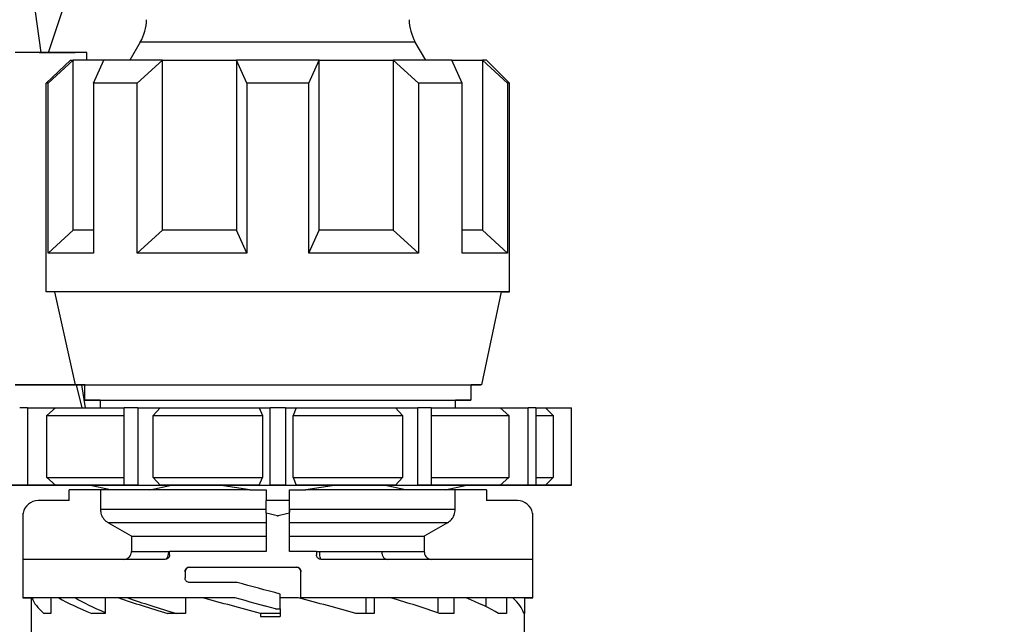
# Model space of a CAD drawing. Units: millimetres. Extents: x 10 to 416, y 10 to 287.
# Drawn here: x 224 to 245, y 125 to 139 of the extents above; entities that cross this region are included whole.
import ezdxf

# ---------------------------------------------------------------- set-up
doc = ezdxf.new("R2010")
doc.units = ezdxf.units.MM
doc.styles.add('SLDTEXTSTYLE2', font='TXT', dxfattribs={"width": 0.75})
doc.dimstyles.new('SLDDIMSTYLE0', dxfattribs={"dimtxt": 3.5, "dimasz": 3.302, "dimexe": 0, "dimexo": 0.0625, "dimgap": 0.875, "dimtad": 1, "dimlfac": 3, "dimrnd": 1e-09, "dimzin": 12, "dimdsep": 46, "dimtxsty": 'SLDTEXTSTYLE2', "dimsah": 1, "dimcen": 0.09, "dimadec": 0, "dimazin": 3, "dimtfac": 1, "dimtofl": 0, "dimtmove": 0, "dimatfit": 3, "dimfxl": 1, "dimfrac": 2, "dimtolj": 1, "dimtzin": 12, "dimarcsym": 0})

# ---------------------------------------------------------------- blocks, each defined once
blk = doc.blocks.new('_D')
at = {"color": 150, "linetype": 'Continuous', "lineweight": 0}
for p, q in [((232.419, 149.862), (279.612, 149.862)), ((278.612, 100.694), (278.612, 149.862)), ((234, 100.694), (279.612, 100.694))]:
    blk.add_line(p, q, dxfattribs=at)
at = {"color": 150, "linetype": 'Continuous', "lineweight": 18}
for points in [[(278.612, 149.862), (278.104, 146.56), (279.12, 146.56)], [(278.612, 100.694), (279.12, 103.996), (278.104, 103.996)]]:
    blk.add_solid(points, dxfattribs=at)
at = {"color": 150, "linetype": 'Continuous', "lineweight": 18, "insert": (274.1, 121.398), "char_height": 3.5, "attachment_point": 1, "rotation": 90, "style": 'SLDTEXTSTYLE2'}
blk.add_mtext('147', dxfattribs=at)
blk = doc.blocks.new('_D_1')
at = {"color": 150, "linetype": 'Continuous', "lineweight": 0}
for p, q in [((232.419, 149.862), (271.72, 149.862)), ((270.72, 149.862), (270.72, 119.96)), ((261.366, 119.96), (271.72, 119.96))]:
    blk.add_line(p, q, dxfattribs=at)
at = {"color": 150, "linetype": 'Continuous', "lineweight": 18}
for points in [[(270.72, 149.862), (270.212, 146.56), (271.228, 146.56)], [(270.72, 119.96), (271.228, 123.262), (270.212, 123.262)]]:
    blk.add_solid(points, dxfattribs=at)
at = {"color": 150, "linetype": 'Continuous', "lineweight": 18, "insert": (266.209, 132.325), "char_height": 3.5, "attachment_point": 1, "rotation": 90, "style": 'SLDTEXTSTYLE2'}
blk.add_mtext('89', dxfattribs=at)

msp = doc.modelspace()

# ---------------------------------------------------------------- linework, layer by layer
at = {"color": 7, "linetype": 'Continuous', "lineweight": 25}
for p, q in [((223.9823, 137.7949), (222.8414, 145.9127)), ((224.1409, 137.7949), (224.5914, 139.1414)), ((226.1204, 138.018), (225.8954, 137.6283)), ((232.2767, 137.6283), (232.0517, 138.018)), ((224.9691, 137.795), (223.4194, 137.7949)), ((223.942, 137.7949), (224.7194, 137.7949)), ((224.0939, 137.1283), (224.6133, 137.6283)), ((224.1307, 137.1283), (224.6754, 137.6283)), ((224.6754, 133.9616), (224.6754, 137.6283)), ((224.9691, 137.6283), (224.9691, 137.795)), ((225.1107, 137.1283), (225.3363, 137.6283)), ((226.0535, 137.1283), (226.5982, 137.6283)), ((226.5982, 133.9616), (226.5982, 137.6283)), ((228.4194, 137.1283), (228.1938, 137.6283)), ((228.1938, 137.6283), (228.1938, 133.9616)), ((229.7527, 137.1283), (229.9783, 137.6283)), ((229.9783, 133.9616), (229.9783, 137.6283)), ((231.5739, 137.6283), (231.5739, 133.9616)), ((232.1186, 137.1283), (231.5739, 137.6283)), ((233.0614, 137.1283), (232.8358, 137.6283)), ((233.4967, 137.6283), (233.4967, 133.9616)), ((234.0414, 137.1283), (233.4967, 137.6283)), ((234.0861, 137.1283), (233.5861, 137.6283)), ((224.0939, 132.6283), (224.0939, 137.1283)), ((224.1307, 133.4616), (224.1307, 137.1283)), ((225.1107, 137.1283), (225.1107, 133.4616)), ((226.0535, 133.4616), (226.0535, 137.1283)), ((228.4194, 137.1283), (228.4194, 133.4616)), ((229.7527, 133.4616), (229.7527, 137.1283)), ((232.1186, 137.1283), (232.1186, 133.4616)), ((233.0614, 133.4616), (233.0614, 137.1283)), ((234.0414, 137.1283), (234.0414, 133.4616)), ((234.0861, 132.6283), (234.0861, 137.1283)), ((224.1307, 133.4616), (224.6754, 133.9616)), ((226.0535, 133.4616), (226.5982, 133.9616)), ((228.4194, 133.4616), (228.1938, 133.9616)), ((229.7527, 133.4616), (229.9783, 133.9616)), ((232.1186, 133.4616), (231.5739, 133.9616)), ((234.0414, 133.4616), (233.4967, 133.9616)), ((224.2739, 132.6283), (224.0939, 132.6283)), ((224.2739, 132.6283), (224.7191, 130.6283)), ((233.4861, 130.6283), (233.9112, 132.6283)), ((224.7191, 130.6283), (223.4194, 130.6283)), ((223.4194, 130.6283), (224.7191, 130.6283)), ((224.8674, 130.1283), (224.7481, 130.6283)), ((224.8562, 130.6283), (224.9295, 130.1283)), ((224.9194, 130.6283), (224.9194, 130.2949)), ((233.2527, 130.2949), (233.2527, 130.6283)), ((225.2527, 130.2949), (225.2527, 130.1283)), ((232.9194, 130.1283), (232.9194, 130.2949)), ((223.6865, 130.1283), (223.6865, 128.4616)), ((223.6865, 130.1283), (224.2891, 130.1283)), ((224.2891, 130.1283), (224.1052, 129.9616)), ((224.1052, 128.6283), (224.1052, 129.9616)), ((225.7761, 128.4616), (225.7761, 130.1283)), ((226.0648, 130.1283), (225.7761, 130.1283)), ((226.0648, 130.1283), (226.0648, 128.4616)), ((226.0648, 130.1283), (226.5471, 130.1283)), ((226.5471, 130.1283), (226.3999, 129.9616)), ((226.3999, 128.6283), (226.3999, 129.9616)), ((228.6868, 130.1283), (228.7578, 129.9616)), ((228.6868, 130.1283), (228.9194, 130.1283)), ((228.7578, 129.9616), (228.7578, 128.6283)), ((228.9194, 128.4616), (228.9194, 130.1283)), ((229.2527, 130.1283), (228.9194, 130.1283)), ((229.2527, 130.1283), (229.2527, 128.4616)), ((229.2527, 130.1283), (229.4853, 130.1283)), ((229.4853, 130.1283), (229.4143, 129.9616)), ((229.4143, 128.6283), (229.4143, 129.9616)), ((231.625, 130.1283), (231.7722, 129.9616)), ((231.625, 130.1283), (232.1073, 130.1283)), ((231.7722, 129.9616), (231.7722, 128.6283)), ((232.1073, 128.4616), (232.1073, 130.1283)), ((232.396, 130.1283), (232.1073, 130.1283)), ((232.396, 130.1283), (232.396, 128.4616)), ((233.883, 130.1283), (234.0669, 129.9616)), ((233.883, 130.1283), (234.4856, 130.1283)), ((234.0669, 129.9616), (234.0669, 128.6283)), ((234.4856, 128.4616), (234.4856, 130.1283)), ((234.6523, 130.1283), (234.6523, 128.4616)), ((234.8556, 130.1283), (235.027, 129.9616)), ((234.8556, 130.1283), (235.4172, 130.1283)), ((235.027, 129.9616), (235.027, 128.6283)), ((235.4172, 128.4616), (235.4172, 130.1283)), ((235.4194, 130.1283), (235.4172, 130.1283)), ((235.4194, 128.4616), (235.4194, 130.1283)), ((224.1052, 128.6283), (224.2891, 128.4616)), ((226.3999, 128.6283), (226.5471, 128.4616)), ((228.6868, 128.4616), (228.7578, 128.6283)), ((229.4143, 128.6283), (229.4853, 128.4616)), ((231.625, 128.4616), (231.7722, 128.6283)), ((233.883, 128.4616), (234.0669, 128.6283)), ((234.8556, 128.4616), (235.027, 128.6283)), ((223.8898, 128.4616), (223.5198, 128.4616)), ((223.8898, 128.4616), (223.5198, 128.4616)), ((223.5198, 128.4616), (223.5198, 128.4616)), ((223.6865, 128.4616), (224.2891, 128.4616)), ((224.2891, 128.4616), (223.6865, 128.4616)), ((225.2609, 128.3616), (224.5861, 128.3616)), ((224.5861, 128.1282), (224.5861, 128.3616)), ((225.4789, 128.3616), (225.0113, 128.4616)), ((225.2609, 128.3616), (225.2609, 127.9389)), ((226.3293, 128.3616), (225.4789, 128.3616)), ((225.8555, 128.4616), (225.7761, 128.4616)), ((226.0648, 128.4616), (225.7761, 128.4616)), ((226.0648, 128.4616), (226.5471, 128.4616)), ((226.3293, 128.3616), (226.7966, 128.4616)), ((228.4847, 128.3616), (227.8235, 128.4616)), ((228.4847, 128.3616), (228.8361, 128.3616)), ((228.6868, 128.4616), (228.9194, 128.4616)), ((228.8361, 128.3616), (228.8361, 128.1282)), ((228.8361, 128.3616), (228.8361, 128.3616)), ((229.2527, 128.4616), (228.9194, 128.4616)), ((229.2527, 128.4616), (229.4853, 128.4616)), ((229.3361, 128.3616), (229.6874, 128.3616)), ((229.3361, 128.1282), (229.3361, 128.3616)), ((229.3361, 128.3616), (229.3361, 128.3616)), ((230.3483, 128.4616), (229.6874, 128.3616)), ((231.8428, 128.3616), (231.3753, 128.4616)), ((231.625, 128.4616), (232.1073, 128.4616)), ((232.6932, 128.3616), (231.8428, 128.3616)), ((232.396, 128.4616), (232.1073, 128.4616)), ((232.396, 128.4616), (232.3166, 128.4616)), ((232.6932, 128.3616), (233.1607, 128.4616)), ((233.5861, 128.3616), (232.9112, 128.3616)), ((232.9112, 127.9389), (232.9112, 128.3616)), ((233.5861, 128.3616), (233.5861, 128.1282)), ((233.883, 128.4616), (234.4856, 128.4616)), ((234.4856, 128.4616), (233.883, 128.4616)), ((234.6523, 128.4616), (234.2823, 128.4616)), ((234.2823, 128.4616), (234.6523, 128.4616)), ((234.6523, 128.4616), (234.6523, 128.4616)), ((234.8556, 128.4616), (235.4172, 128.4616)), ((235.4172, 128.4616), (234.8556, 128.4616)), ((224.5861, 128.1282), (223.9194, 128.1282)), ((228.8361, 127.8562), (228.8361, 128.1282)), ((229.3361, 128.1282), (228.8361, 128.1282)), ((229.3361, 127.8562), (229.3361, 128.1282)), ((234.2527, 128.1282), (233.5861, 128.1282)), ((223.5917, 126.8615), (223.5917, 127.8562)), ((228.8361, 127.8562), (228.8361, 127.0282)), ((229.3361, 127.9389), (229.3361, 127.8792)), ((229.3361, 127.0282), (229.3361, 127.8562)), ((234.5804, 127.8562), (234.5804, 126.8615)), ((223.5861, 127.7949), (223.5861, 126.0282)), ((225.9293, 127.3615), (225.4279, 127.6502)), ((232.7442, 127.6502), (232.2428, 127.3615)), ((234.5861, 126.0282), (234.5861, 127.7949)), ((225.9293, 127.3615), (225.9293, 127.0282)), ((232.2428, 127.3615), (232.2428, 127.0282)), ((226.7527, 126.9615), (226.7527, 127.0282)), ((229.9194, 127.0282), (229.9194, 126.9615)), ((227.0861, 126.5949), (227.0861, 126.4615)), ((227.1861, 126.6949), (229.4861, 126.6949)), ((227.1861, 126.6949), (227.1861, 126.6949)), ((229.4861, 126.6949), (229.4861, 126.6949)), ((229.5861, 126.0282), (229.5861, 126.5949)), ((223.7696, 126.0282), (223.7696, 125.6949)), ((224.1934, 126.0282), (223.788, 126.0282)), ((224.1934, 126.0282), (224.1934, 125.6949)), ((225.3621, 126.0282), (225.3621, 125.6949)), ((227.0977, 126.0282), (227.0977, 125.6949)), ((228.1652, 126.0282), (227.4492, 126.0282)), ((228.1652, 126.0282), (228.1652, 126.0282)), ((229.1361, 125.7949), (229.1361, 126.1132)), ((229.5861, 126.0282), (229.5861, 126.0282)), ((230.9818, 126.0282), (230.9818, 125.6949)), ((231.1668, 126.0282), (231.1668, 125.6949)), ((232.5389, 126.0282), (232.5389, 125.7068)), ((232.8807, 126.0282), (232.8807, 125.6949)), ((233.5704, 126.0282), (233.5704, 125.8423)), ((234.0169, 126.0282), (234.0169, 125.6949)), ((234.4025, 126.0282), (234.151, 126.0282)), ((234.4025, 126.0282), (234.4025, 125.6949)), ((229.0361, 125.7949), (229.1361, 125.7949)), ((229.0361, 125.7949), (229.1361, 125.7949)), ((229.0361, 125.7949), (229.0361, 125.7949)), ((229.1361, 125.7949), (229.1361, 125.7949)), ((229.1361, 125.7949), (229.1361, 125.6282)), ((223.7694, 125.6949), (223.7694, 125.2934)), ((229.1361, 125.6949), (228.7134, 125.6949)), ((228.7134, 125.6949), (228.7134, 125.6282)), ((228.7134, 125.6282), (229.0861, 125.6282)), ((229.0861, 125.6282), (229.1361, 125.6282)), ((234.4027, 125.2934), (234.4027, 125.6949))]:
    msp.add_line(p, q, dxfattribs=at)
at = {"color": 8, "linetype": 'Continuous', "lineweight": 25, "flags": 128}
msp.add_lwpolyline([(232.0517, 138.018), (232.0479, 138.018), (231.957, 138.018), (231.7486, 138.018), (231.4312, 138.018), (231.0178, 138.018), (230.5253, 138.018), (229.9739, 138.018), (229.3861, 138.018), (228.786, 138.018), (228.1983, 138.018), (227.6468, 138.018), (227.1543, 138.018), (226.7409, 138.018), (226.4235, 138.018), (226.2151, 138.018), (226.1242, 138.018), (226.1204, 138.018)], dxfattribs=at)
at = {"color": 7, "linetype": 'Continuous', "lineweight": 25, "flags": 128}
for points in [[(224.6133, 137.6283), (224.6191, 137.6283), (224.6255, 137.6283), (224.6324, 137.6283), (224.6399, 137.6283), (224.6479, 137.6283), (224.6565, 137.6283), (224.6657, 137.6283), (224.6754, 137.6283)], [(225.3363, 137.6283), (225.2206, 137.6283), (225.114, 137.6283), (225.0165, 137.6283), (224.9286, 137.6283), (224.8503, 137.6283), (224.782, 137.6283), (224.7236, 137.6283), (224.6754, 137.6283)], [(226.5982, 137.6283), (226.4143, 137.6283), (226.237, 137.6283), (226.0668, 137.6283), (225.9041, 137.6283), (225.7493, 137.6283), (225.6029, 137.6283), (225.4651, 137.6283), (225.3363, 137.6283)], [(226.5982, 137.6283), (226.782, 137.6283), (226.9712, 137.6283), (227.1654, 137.6283), (227.364, 137.6283), (227.5666, 137.6283), (227.7728, 137.6283), (227.982, 137.6283), (228.1938, 137.6283)], [(229.9783, 137.6283), (229.7572, 137.6283), (229.5344, 137.6283), (229.3105, 137.6283), (229.0861, 137.6283), (228.8616, 137.6283), (228.6377, 137.6283), (228.4149, 137.6283), (228.1938, 137.6283)], [(229.9783, 137.6283), (230.1901, 137.6283), (230.3994, 137.6283), (230.6055, 137.6283), (230.8081, 137.6283), (231.0067, 137.6283), (231.2009, 137.6283), (231.3901, 137.6283), (231.5739, 137.6283)], [(232.8358, 137.6283), (232.707, 137.6283), (232.5692, 137.6283), (232.4228, 137.6283), (232.268, 137.6283), (232.1053, 137.6283), (231.9351, 137.6283), (231.7579, 137.6283), (231.5739, 137.6283)], [(232.8358, 137.6283), (232.9515, 137.6283), (233.0582, 137.6283), (233.1556, 137.6283), (233.2435, 137.6283), (233.3218, 137.6283), (233.3901, 137.6283), (233.4485, 137.6283), (233.4967, 137.6283)], [(233.5861, 137.6283), (233.5805, 137.6283), (233.5637, 137.6283), (233.5357, 137.6283), (233.4967, 137.6283)], [(224.1307, 137.1283), (224.1244, 137.1283), (224.1187, 137.1283), (224.1134, 137.1283), (224.1085, 137.1283), (224.1041, 137.1283), (224.1002, 137.1283), (224.0968, 137.1283), (224.0939, 137.1283)], [(226.0535, 137.1283), (225.9223, 137.1283), (225.7946, 137.1283), (225.6707, 137.1283), (225.5505, 137.1283), (225.4343, 137.1283), (225.3222, 137.1283), (225.2143, 137.1283), (225.1107, 137.1283)], [(229.7527, 137.1283), (229.5867, 137.1283), (229.4201, 137.1283), (229.2532, 137.1283), (229.0861, 137.1283), (228.9189, 137.1283), (228.752, 137.1283), (228.5854, 137.1283), (228.4194, 137.1283)], [(233.0614, 137.1283), (232.9578, 137.1283), (232.8499, 137.1283), (232.7378, 137.1283), (232.6216, 137.1283), (232.5014, 137.1283), (232.3775, 137.1283), (232.2498, 137.1283), (232.1186, 137.1283)], [(234.0861, 137.1283), (234.0833, 137.1283), (234.0749, 137.1283), (234.0609, 137.1283), (234.0414, 137.1283)], [(225.1107, 133.9616), (225.0165, 133.9616), (224.9286, 133.9616), (224.8503, 133.9616), (224.782, 133.9616), (224.7236, 133.9616), (224.6754, 133.9616)], [(228.1938, 133.9616), (227.982, 133.9616), (227.7728, 133.9616), (227.5666, 133.9616), (227.364, 133.9616), (227.1654, 133.9616), (226.9712, 133.9616), (226.782, 133.9616), (226.5982, 133.9616)], [(231.5739, 133.9616), (231.3901, 133.9616), (231.2009, 133.9616), (231.0067, 133.9616), (230.8081, 133.9616), (230.6055, 133.9616), (230.3994, 133.9616), (230.1901, 133.9616), (229.9783, 133.9616)], [(233.4967, 133.9616), (233.4485, 133.9616), (233.3901, 133.9616), (233.3218, 133.9616), (233.2435, 133.9616), (233.1556, 133.9616), (233.0614, 133.9616)], [(225.1107, 133.4616), (224.9228, 133.4616), (224.7524, 133.4616), (224.6001, 133.4616), (224.4667, 133.4616), (224.3525, 133.4616), (224.2583, 133.4616), (224.1842, 133.4616), (224.1307, 133.4616)], [(228.4194, 133.4616), (228.1002, 133.4616), (227.7851, 133.4616), (227.4755, 133.4616), (227.1726, 133.4616), (226.8778, 133.4616), (226.5922, 133.4616), (226.317, 133.4616), (226.0535, 133.4616)], [(232.1186, 133.4616), (231.8551, 133.4616), (231.5799, 133.4616), (231.2943, 133.4616), (230.9995, 133.4616), (230.6966, 133.4616), (230.387, 133.4616), (230.0719, 133.4616), (229.7527, 133.4616)], [(234.0414, 133.4616), (233.9879, 133.4616), (233.9138, 133.4616), (233.8196, 133.4616), (233.7054, 133.4616), (233.572, 133.4616), (233.4197, 133.4616), (233.2493, 133.4616), (233.0614, 133.4616)], [(233.9112, 132.6283), (234.0267, 132.6283), (234.0861, 132.6283), (234.0267, 132.6283), (233.8499, 132.6283), (233.56, 132.6283), (233.1637, 132.6283), (232.6707, 132.6283), (232.0924, 132.6283), (231.4427, 132.6283), (230.7371, 132.6283), (229.9922, 132.6283), (229.2258, 132.6283), (228.4561, 132.6283), (227.7013, 132.6283), (226.9794, 132.6283), (226.3076, 132.6283), (225.7018, 132.6283), (225.1764, 132.6283), (224.7439, 132.6283), (224.4145, 132.6283), (224.1961, 132.6283), (224.0939, 132.6283), (224.0939, 132.6283)], [(233.9112, 132.6283), (233.8962, 132.6283), (233.7774, 132.6283), (233.5427, 132.6283), (233.1978, 132.6283), (232.7514, 132.6283), (232.2144, 132.6283), (231.6001, 132.6283), (230.9238, 132.6283), (230.202, 132.6283), (229.4526, 132.6283), (228.6942, 132.6283), (227.9455, 132.6283), (227.225, 132.6283), (226.5504, 132.6283), (225.9385, 132.6283), (225.4043, 132.6283), (224.9611, 132.6283), (224.6198, 132.6283), (224.3888, 132.6283), (224.2739, 132.6283)], [(224.7191, 130.6283), (224.8646, 130.6283), (225.1222, 130.6283), (225.4852, 130.6283), (225.9438, 130.6283), (226.486, 130.6283), (227.0972, 130.6283), (227.7613, 130.6283), (228.4605, 130.6283), (229.1764, 130.6283), (229.8899, 130.6283), (230.582, 130.6283), (231.2344, 130.6283), (231.8297, 130.6283), (232.3521, 130.6283), (232.7877, 130.6283), (233.1249, 130.6283), (233.3549, 130.6283), (233.4714, 130.6283), (233.4714, 130.6283), (233.3549, 130.6283), (233.2527, 130.6283)], [(224.9311, 130.6283), (224.8646, 130.6283), (224.7191, 130.6283)], [(225.0861, 130.6283), (225.1468, 130.6283), (225.3273, 130.6283), (225.622, 130.6283), (226.0219, 130.6283), (226.5149, 130.6283), (227.0861, 130.6283), (227.718, 130.6283), (228.3915, 130.6283), (229.0861, 130.6283), (229.7806, 130.6283), (230.4541, 130.6283), (231.0861, 130.6283), (231.6572, 130.6283), (232.1502, 130.6283), (232.5502, 130.6283), (232.8448, 130.6283), (233.0253, 130.6283), (233.0861, 130.6283)], [(225.2527, 130.2949), (225.2198, 130.2949), (225.0129, 130.2949), (224.9231, 130.2949), (224.9531, 130.295), (225.102, 130.295), (225.3655, 130.295), (225.7361, 130.295), (226.203, 130.295), (226.7528, 130.295), (227.3698, 130.295), (228.0361, 130.295), (228.7327, 130.295), (229.4394, 130.295), (230.136, 130.295), (230.8023, 130.295), (231.4193, 130.295), (231.9691, 130.295), (232.436, 130.295), (232.8066, 130.295), (233.0701, 130.295), (233.219, 130.295), (233.249, 130.2949), (233.1592, 130.2949), (232.9523, 130.2949), (232.9194, 130.2949)], [(225.2527, 130.2949), (225.2566, 130.2949), (225.3488, 130.295), (225.5612, 130.295), (225.8869, 130.295), (226.3153, 130.295), (226.8329, 130.295), (227.4228, 130.295), (228.0662, 130.295), (228.7424, 130.295), (229.4297, 130.295), (230.1059, 130.295), (230.7493, 130.295), (231.3392, 130.295), (231.8568, 130.295), (232.2852, 130.295), (232.6109, 130.295), (232.8233, 130.295), (232.9155, 130.2949), (232.9194, 130.2949)], [(223.6865, 130.1283), (223.6648, 130.1283), (223.6434, 130.1283), (223.6222, 130.1283), (223.6012, 130.1283), (223.5805, 130.1283), (223.56, 130.1283), (223.5398, 130.1283), (223.5198, 130.1283)], [(224.1052, 129.9616), (224.2799, 129.9616), (224.4674, 129.9616), (224.6672, 129.9616), (224.8788, 129.9616), (225.1016, 129.9616), (225.335, 129.9616), (225.5785, 129.9616), (225.7761, 129.9616)], [(224.2891, 130.1283), (224.4503, 130.1283), (224.6222, 130.1283), (224.8044, 130.1283), (224.9966, 130.1283), (225.1983, 130.1283), (225.409, 130.1283), (225.6282, 130.1283), (225.7761, 130.1283)], [(226.3999, 129.9616), (226.6776, 129.9616), (226.9617, 129.9616), (227.2514, 129.9616), (227.5461, 129.9616), (227.8448, 129.9616), (228.1469, 129.9616), (228.4515, 129.9616), (228.7578, 129.9616)], [(226.5471, 130.1283), (226.8003, 130.1283), (227.0587, 130.1283), (227.3219, 130.1283), (227.5892, 130.1283), (227.86, 130.1283), (228.1336, 130.1283), (228.4094, 130.1283), (228.6868, 130.1283)], [(229.4143, 129.9616), (229.7206, 129.9616), (230.0252, 129.9616), (230.3273, 129.9616), (230.626, 129.9616), (230.9207, 129.9616), (231.2104, 129.9616), (231.4945, 129.9616), (231.7722, 129.9616)], [(229.4853, 130.1283), (229.7627, 130.1283), (230.0385, 130.1283), (230.3121, 130.1283), (230.5829, 130.1283), (230.8502, 130.1283), (231.1134, 130.1283), (231.3718, 130.1283), (231.625, 130.1283)], [(232.396, 130.1283), (232.5439, 130.1283), (232.7631, 130.1283), (232.9738, 130.1283), (233.1755, 130.1283), (233.3677, 130.1283), (233.5499, 130.1283), (233.7218, 130.1283), (233.883, 130.1283)], [(232.396, 129.9616), (232.5936, 129.9616), (232.8371, 129.9616), (233.0705, 129.9616), (233.2933, 129.9616), (233.5049, 129.9616), (233.7047, 129.9616), (233.8922, 129.9616), (234.0669, 129.9616)], [(234.6523, 130.1283), (234.6323, 130.1283), (234.6121, 130.1283), (234.5916, 130.1283), (234.5709, 130.1283), (234.5499, 130.1283), (234.5287, 130.1283), (234.5073, 130.1283), (234.4856, 130.1283)], [(234.6523, 130.1283), (234.6723, 130.1283), (234.7379, 130.1283), (234.7904, 130.1283), (234.8297, 130.1283), (234.8556, 130.1283)], [(234.6523, 129.9616), (234.7461, 129.9616), (234.8333, 129.9616), (234.9051, 129.9616), (234.9615, 129.9616), (235.0021, 129.9616), (235.027, 129.9616)], [(224.1052, 128.6283), (224.2799, 128.6283), (224.4674, 128.6283), (224.6672, 128.6283), (224.8788, 128.6283), (225.1016, 128.6283), (225.335, 128.6283), (225.5785, 128.6283), (225.7761, 128.6283)], [(226.3999, 128.6283), (226.6776, 128.6283), (226.9617, 128.6283), (227.2514, 128.6283), (227.5461, 128.6283), (227.8448, 128.6283), (228.1469, 128.6283), (228.4515, 128.6283), (228.7578, 128.6283)], [(229.4143, 128.6283), (229.7206, 128.6283), (230.0252, 128.6283), (230.3273, 128.6283), (230.626, 128.6283), (230.9207, 128.6283), (231.2104, 128.6283), (231.4945, 128.6283), (231.7722, 128.6283)], [(232.396, 128.6283), (232.5936, 128.6283), (232.8371, 128.6283), (233.0705, 128.6283), (233.2933, 128.6283), (233.5049, 128.6283), (233.7047, 128.6283), (233.8922, 128.6283), (234.0669, 128.6283)], [(234.6523, 128.6283), (234.7461, 128.6283), (234.8333, 128.6283), (234.9051, 128.6283), (234.9615, 128.6283), (235.0021, 128.6283), (235.027, 128.6283)], [(223.3165, 128.4616), (223.3424, 128.4616), (223.3817, 128.4616), (223.4342, 128.4616), (223.4998, 128.4616), (223.5783, 128.4616), (223.6697, 128.4616), (223.7736, 128.4616), (223.8898, 128.4616)], [(223.8898, 128.4616), (223.7736, 128.4616), (223.6697, 128.4616), (223.5783, 128.4616), (223.4998, 128.4616), (223.4342, 128.4616), (223.3817, 128.4616), (223.3424, 128.4616), (223.3165, 128.4616)], [(223.6865, 128.4616), (223.6648, 128.4616), (223.6434, 128.4616), (223.6222, 128.4616), (223.6012, 128.4616), (223.5805, 128.4616), (223.56, 128.4616), (223.5398, 128.4616), (223.5198, 128.4616)], [(223.6865, 128.4616), (223.6648, 128.4616), (223.6434, 128.4616), (223.6222, 128.4616), (223.6012, 128.4616), (223.5805, 128.4616), (223.56, 128.4616), (223.5398, 128.4616), (223.5198, 128.4616)], [(224.5587, 128.4616), (224.4485, 128.4616), (224.2176, 128.4616), (224.1007, 128.4616), (224.1007, 128.4616), (224.2176, 128.4616), (224.4485, 128.4616), (224.7882, 128.4616), (225.2286, 128.4616), (225.7594, 128.4616), (226.3682, 128.4616), (227.0407, 128.4616), (227.7611, 128.4616), (228.5126, 128.4616), (229.2776, 128.4616), (230.038, 128.4616), (230.7761, 128.4616), (231.4747, 128.4616), (232.1172, 128.4616), (232.6887, 128.4616), (233.1757, 128.4616), (233.5669, 128.4616), (233.853, 128.4616), (234.0275, 128.4616), (234.0861, 128.4616), (234.0861, 128.4616)], [(225.8555, 128.4616), (225.6282, 128.4616), (225.409, 128.4616), (225.1983, 128.4616), (224.9966, 128.4616), (224.8044, 128.4616), (224.6222, 128.4616), (224.4503, 128.4616), (224.2891, 128.4616)], [(224.2891, 128.4616), (224.4503, 128.4616), (224.5513, 128.4616)], [(225.4789, 128.3616), (225.3075, 128.3616), (225.1521, 128.3616), (225.0133, 128.3616), (224.8916, 128.3616), (224.7877, 128.3616), (224.7019, 128.3616), (224.6346, 128.3616), (224.5861, 128.3616)], [(228.4847, 128.3616), (228.1939, 128.3616), (227.9068, 128.3616), (227.6246, 128.3616), (227.3487, 128.3616), (227.08, 128.3616), (226.8199, 128.3616), (226.5693, 128.3616), (226.3293, 128.3616)], [(228.6868, 128.4616), (228.4094, 128.4616), (228.1336, 128.4616), (227.86, 128.4616), (227.5892, 128.4616), (227.3219, 128.4616), (227.0587, 128.4616), (226.8003, 128.4616), (226.5471, 128.4616)], [(231.625, 128.4616), (231.3718, 128.4616), (231.1134, 128.4616), (230.8502, 128.4616), (230.5829, 128.4616), (230.3121, 128.4616), (230.0385, 128.4616), (229.7627, 128.4616), (229.4853, 128.4616)], [(231.8428, 128.3616), (231.6028, 128.3616), (231.3522, 128.3616), (231.0921, 128.3616), (230.8234, 128.3616), (230.5475, 128.3616), (230.2653, 128.3616), (229.9782, 128.3616), (229.6874, 128.3616)], [(233.883, 128.4616), (233.7218, 128.4616), (233.5499, 128.4616), (233.3677, 128.4616), (233.1755, 128.4616), (232.9738, 128.4616), (232.7631, 128.4616), (232.5439, 128.4616), (232.3166, 128.4616)], [(233.5861, 128.3616), (233.5375, 128.3616), (233.4702, 128.3616), (233.3844, 128.3616), (233.2805, 128.3616), (233.1588, 128.3616), (233.02, 128.3616), (232.8646, 128.3616), (232.6932, 128.3616)], [(233.5891, 128.4616), (233.7218, 128.4616), (233.883, 128.4616)], [(234.0861, 128.4616), (234.0275, 128.4616), (233.853, 128.4616), (233.6364, 128.4616)], [(234.8556, 128.4616), (234.8297, 128.4616), (234.7904, 128.4616), (234.7379, 128.4616), (234.6723, 128.4616), (234.5938, 128.4616), (234.5024, 128.4616), (234.3985, 128.4616), (234.2823, 128.4616)], [(234.2823, 128.4616), (234.3985, 128.4616), (234.5024, 128.4616), (234.5938, 128.4616), (234.6723, 128.4616), (234.7379, 128.4616), (234.7904, 128.4616), (234.8297, 128.4616), (234.8556, 128.4616)], [(234.6523, 128.4616), (234.6323, 128.4616), (234.6121, 128.4616), (234.5916, 128.4616), (234.5709, 128.4616), (234.5499, 128.4616), (234.5287, 128.4616), (234.5073, 128.4616), (234.4856, 128.4616)], [(234.4856, 128.4616), (234.5073, 128.4616), (234.5287, 128.4616), (234.5499, 128.4616), (234.5709, 128.4616), (234.5916, 128.4616), (234.6121, 128.4616), (234.6323, 128.4616), (234.6523, 128.4616)], [(235.4172, 128.4616), (235.4182, 128.4616), (235.4188, 128.4616), (235.4192, 128.4616), (235.4194, 128.4616), (235.4192, 128.4616), (235.4188, 128.4616), (235.4182, 128.4616), (235.4172, 128.4616)], [(228.8361, 127.9389), (228.1551, 127.9389), (227.5043, 127.9389), (226.9046, 127.9389), (226.3755, 127.9389), (225.9339, 127.9389), (225.5943, 127.9389), (225.3675, 127.9389), (225.2609, 127.9389)], [(232.9112, 127.9389), (232.8046, 127.9389), (232.5778, 127.9389), (232.2382, 127.9389), (231.7966, 127.9389), (231.2675, 127.9389), (230.6678, 127.9389), (230.017, 127.9389), (229.3361, 127.9389)], [(228.8361, 127.6502), (228.1877, 127.6502), (227.5681, 127.6502), (226.9973, 127.6502), (226.4933, 127.6502), (226.0725, 127.6502), (225.7483, 127.6502), (225.5311, 127.6502), (225.4279, 127.6502)], [(232.7442, 127.6502), (232.641, 127.6502), (232.4238, 127.6502), (232.0996, 127.6502), (231.6788, 127.6502), (231.1749, 127.6502), (230.604, 127.6502), (229.9844, 127.6502), (229.3361, 127.6502)], [(225.9293, 127.3615), (226.0223, 127.3615), (226.2106, 127.3615), (226.4883, 127.3615), (226.8469, 127.3615), (227.2751, 127.3615), (227.7596, 127.3615), (228.2854, 127.3615), (228.8361, 127.3615)], [(229.3361, 127.3615), (229.8867, 127.3615), (230.4125, 127.3615), (230.897, 127.3615), (231.3252, 127.3615), (231.6838, 127.3615), (231.9615, 127.3615), (232.1498, 127.3615), (232.2428, 127.3615)], [(225.9293, 127.0282), (225.9601, 127.0282), (226.0116, 127.0282), (226.0834, 127.0282), (226.1752, 127.0282), (226.2863, 127.0282), (226.4159, 127.0282), (226.5632, 127.0282), (226.7272, 127.0282)], [(228.8361, 127.0282), (228.5668, 127.0282), (228.2988, 127.0282), (228.0327, 127.0282), (227.7691, 127.0282), (227.5087, 127.0282), (227.2521, 127.0282), (226.9999, 127.0282), (226.7527, 127.0282)], [(229.9194, 127.0282), (229.8469, 127.0282), (229.7742, 127.0282), (229.7014, 127.0282), (229.6285, 127.0282), (229.5555, 127.0282), (229.4824, 127.0282), (229.4093, 127.0282), (229.3361, 127.0282)], [(229.9908, 127.0282), (230.177, 127.0282), (230.3589, 127.0282), (230.536, 127.0282), (230.7076, 127.0282), (230.8729, 127.0282), (231.0313, 127.0282), (231.1823, 127.0282), (231.3252, 127.0282)], [(231.3252, 127.0282), (231.514, 127.0282), (231.6838, 127.0282), (231.8333, 127.0282), (231.9615, 127.0282), (232.0673, 127.0282), (232.1498, 127.0282), (232.2085, 127.0282), (232.2428, 127.0282)], [(226.6527, 126.8615), (226.0184, 126.8615), (225.4386, 126.8615), (224.9235, 126.8615), (224.4824, 126.8615), (224.1231, 126.8615), (223.852, 126.8615), (223.6738, 126.8615), (223.5917, 126.8615)], [(234.5804, 126.8615), (234.4807, 126.8615), (234.2591, 126.8615), (233.9205, 126.8615), (233.4725, 126.8615), (232.9253, 126.8615), (232.2912, 126.8615), (231.5847, 126.8615), (230.8217, 126.8615), (230.0194, 126.8615)], [(227.1861, 126.6949), (227.4631, 126.6949), (227.7448, 126.6949), (228.0303, 126.6949), (228.3188, 126.6949), (228.6094, 126.6949), (228.9014, 126.6949), (229.1939, 126.6949), (229.4861, 126.6949)], [(228.2091, 126.3615), (228.0787, 126.3615), (227.9488, 126.3615), (227.8196, 126.3615), (227.6911, 126.3615), (227.5635, 126.3615), (227.4367, 126.3615), (227.3109, 126.3615), (227.1861, 126.3615)], [(228.1652, 126.0282), (227.3564, 126.0282), (226.5873, 126.0282), (225.8755, 126.0282), (225.2375, 126.0282), (224.6879, 126.0282), (224.2394, 126.0282), (223.9021, 126.0282), (223.684, 126.0282), (223.5899, 126.0282), (223.622, 126.0282), (223.7696, 126.0282)], [(225.3621, 126.0282), (225.1428, 126.0282), (224.7804, 126.0282), (224.7221, 126.0282)], [(227.0977, 126.0282), (226.7698, 126.0282), (226.15, 126.0282), (225.8493, 126.0282)], [(229.5307, 126.0282), (229.4815, 126.0282), (229.4322, 126.0282), (229.3829, 126.0282), (229.3335, 126.0282), (229.2842, 126.0282), (229.2348, 126.0282), (229.1854, 126.0282), (229.1361, 126.0282)], [(234.4025, 126.0282), (234.4881, 126.0282), (234.5822, 126.0282), (234.5501, 126.0282), (234.3924, 126.0282), (234.1129, 126.0282), (233.7179, 126.0282), (233.2164, 126.0282), (232.6202, 126.0282), (231.9427, 126.0282), (231.1997, 126.0282), (230.408, 126.0282), (229.5861, 126.0282)], [(230.9818, 126.0282), (230.3194, 126.0282), (229.5861, 126.0282)], [(232.5389, 126.0282), (232.267, 126.0282), (231.6767, 126.0282), (231.5243, 126.0282)], [(233.5704, 126.0282), (233.5151, 126.0282), (233.1977, 126.0282), (233.1468, 126.0282)], [(224.1934, 125.6949), (224.173, 125.6949), (224.153, 125.6949), (224.1336, 125.6949), (224.1146, 125.6949), (224.0961, 125.6949), (224.0781, 125.6949), (224.0606, 125.6949), (224.0436, 125.6949)], [(225.3621, 125.6949), (225.3246, 125.6949), (225.2874, 125.6949), (225.2506, 125.6949), (225.2142, 125.6949), (225.1781, 125.6949), (225.1425, 125.6949), (225.1072, 125.6949), (225.0723, 125.6949)], [(227.0977, 125.6949), (227.0488, 125.6949), (227.0001, 125.6949), (226.9515, 125.6949), (226.9032, 125.6949), (226.8551, 125.6949), (226.8072, 125.6949), (226.7596, 125.6949), (226.7122, 125.6949)], [(229.1361, 125.6949), (228.7692, 125.6949), (228.7134, 125.6949)], [(231.1668, 125.6949), (231.118, 125.6949), (231.069, 125.6949), (231.0199, 125.6949), (230.9706, 125.6949), (230.921, 125.6949), (230.8713, 125.6949), (230.8214, 125.6949), (230.7714, 125.6949)], [(232.8807, 125.6949), (232.8435, 125.6949), (232.8059, 125.6949), (232.7679, 125.6949), (232.7296, 125.6949), (232.6909, 125.6949), (232.6519, 125.6949), (232.6125, 125.6949), (232.5728, 125.6949)], [(234.0169, 125.6949), (233.9969, 125.6949), (233.9764, 125.6949), (233.9554, 125.6949), (233.934, 125.6949), (233.912, 125.6949), (233.8896, 125.6949), (233.8667, 125.6949), (233.8433, 125.6949)], [(234.4025, 125.6949), (234.4027, 125.6949), (234.4024, 125.6949), (234.4016, 125.6949), (234.4003, 125.6949), (234.3984, 125.6949), (234.396, 125.6949), (234.3931, 125.6949), (234.3896, 125.6949)]]:
    msp.add_lwpolyline(points, dxfattribs=at)
at = {"color": 7, "linetype": 'Continuous', "lineweight": 25}
for centre, radius, start, end in [((225.2544, 138.518), 1, 330, 359), ((232.9177, 138.518), 1, 181, 210), ((223.9194, 127.7949), 0.3333, 90, 169.40323), ((234.2527, 127.7949), 0.3333, 10.59677, 90), ((227.1861, 126.5949), 0.1, 90, 180), ((229.4861, 126.5949), 0.1, 360, 90)]:
    msp.add_arc(centre, radius, start, end, dxfattribs=at)
for centre, major_axis, ratio, start_param, end_param in [((229.0861, 126.1265), (5.5, -1.4737), 0.0000034, 1.5617062, 1.7309221), ((229.0861, 125.595), (5.3148, -0.5801), 0.244809, 3.2520399, 3.4908591), ((229.0861, 125.595), (5.3133, -1.0428), 0.1826723, 3.6538594, 3.8926786), ((229.0861, 125.595), (4.8302, -0.948), 0.1826723, 3.6217706, 3.8686499), ((229.0861, 125.595), (5.3151, -1.3289), 0.0965595, 4.0348603, 4.2736794), ((229.0861, 125.595), (4.8319, -1.2081), 0.0965595, 4.0027715, 4.2666513), ((229.0861, 125.595), (5.3167, -1.4246), 0.0000034, 1.6409456, 1.8797649), ((229.0861, 125.7815), (5.5, -1.4737), 0.0000034, 1.5798883, 1.7390098), ((229.0861, 125.7815), (4.7333, -1.2683), 0.0000034, 1.5813608, 1.7665834), ((229.0861, 125.595), (5.3151, -1.3289), 0.0965664, 1.2723853, 1.5112045), ((229.0861, 125.595), (5.3133, -1.0428), 0.1826794, 0.8913842, 1.1302033), ((229.0861, 125.595), (5.3148, -0.5801), 0.2448163, 0.4895641, 0.7283832), ((229.0861, 125.595), (5.3167, 0), 0.2679529, 0.0701484, 0.3089675)]:
    msp.add_ellipse(centre, major_axis=major_axis, ratio=ratio, start_param=start_param, end_param=end_param, dxfattribs=at)
for points, knots in [([(223.5917, 127.8562), (223.589, 127.8364), (223.5861, 127.8161), (223.5861, 127.7955), (223.5861, 127.7949)], [0, 0, 0, 0, 0.9667399, 1, 1, 1, 1]), ([(225.2609, 127.9389), (225.2646, 127.9016), (225.2722, 127.827), (225.3304, 127.7218), (225.3943, 127.6749), (225.4279, 127.6502)], [0, 0, 0, 0, 0.321552, 0.6430941, 1, 1, 1, 1]), ([(229.0861, 127.7949), (229.0833, 127.7956), (228.9999, 127.8161), (228.9166, 127.8365), (228.8361, 127.8562)], [0, 0, 0, 0, 0.0332601, 1, 1, 1, 1]), ([(229.3361, 127.8562), (229.2555, 127.8365), (229.1722, 127.8161), (229.0888, 127.7956), (229.0861, 127.7949)], [0, 0, 0, 0, 0.96673983, 1, 1, 1, 1]), ([(232.7442, 127.6502), (232.7747, 127.6721), (232.8358, 127.716), (232.8979, 127.8189), (232.9067, 127.8976), (232.9112, 127.9389)], [0, 0, 0, 0, 0.3224041, 0.6448292, 1, 1, 1, 1]), ([(234.5861, 127.7949), (234.5861, 127.7955), (234.586, 127.8161), (234.5831, 127.8364), (234.5804, 127.8562)], [0, 0, 0, 0, 0.0332601, 1, 1, 1, 1]), ([(225.7621, 126.8615), (225.7809, 126.8634), (225.8186, 126.8671), (225.8688, 126.8959), (225.9066, 126.9384), (225.9265, 126.9852), (225.9285, 127.0161), (225.9293, 127.0282)], [0, 0, 0, 0, 0.2154788, 0.4309658, 0.6461993, 0.8608311, 1, 1, 1, 1]), ([(226.7272, 127.0282), (226.7323, 127.0282), (226.7443, 127.0282), (226.7518, 127.0282), (226.7525, 127.0282), (226.7527, 127.0282)], [0, 0, 0, 0, 0.3460542, 0.8072254, 1, 1, 1, 1]), ([(229.9194, 127.0282), (229.9205, 127.0282), (229.9227, 127.0282), (229.94, 127.0282), (229.9635, 127.0282), (229.9824, 127.0282), (229.9908, 127.0282)], [0, 0, 0, 0, 0.2632554, 0.5265107, 0.7897672, 1, 1, 1, 1]), ([(230.0194, 126.8615), (230.0157, 126.864), (230.0084, 126.8689), (229.999, 126.9069), (229.9922, 126.962), (229.9913, 127.0061), (229.9908, 127.0282)], [0, 0, 0, 0, 0.24816274, 0.49730802, 0.74802458, 1, 1, 1, 1]), ([(231.3252, 127.0282), (231.3273, 127.0046), (231.3316, 126.9554), (231.3635, 126.8995), (231.4032, 126.867), (231.4302, 126.8633), (231.4431, 126.8615)], [0, 0, 0, 0, 0.2702787, 0.5624628, 0.7897648, 1, 1, 1, 1]), ([(232.2428, 127.0282), (232.2447, 127.0095), (232.2484, 126.9721), (232.277, 126.9223), (232.3193, 126.8846), (232.3663, 126.8644), (232.3975, 126.8624), (232.41, 126.8615)], [0, 0, 0, 0, 0.2138841, 0.4277574, 0.6419407, 0.8567524, 1, 1, 1, 1]), ([(226.7527, 126.9615), (226.7518, 126.9511), (226.7498, 126.9302), (226.735, 126.9021), (226.7129, 126.8797), (226.6844, 126.8644), (226.6633, 126.8625), (226.6527, 126.8615)], [0, 0, 0, 0, 0.1890077, 0.3777528, 0.573594, 0.7870763, 1, 1, 1, 1]), ([(230.0194, 126.8615), (230.008, 126.8627), (229.9853, 126.8649), (229.9551, 126.8825), (229.9325, 126.9083), (229.921, 126.9364), (229.9198, 126.9546), (229.9194, 126.9615)], [0, 0, 0, 0, 0.218353, 0.4367686, 0.6534721, 0.8674391, 1, 1, 1, 1]), ([(227.0861, 126.5949), (227.0871, 126.6056), (227.0891, 126.6269), (227.1046, 126.6556), (227.1277, 126.6782), (227.1561, 126.6924), (227.1766, 126.6941), (227.1861, 126.6949)], [0, 0, 0, 0, 0.1971212, 0.3940288, 0.596818, 0.8127546, 1, 1, 1, 1]), ([(229.4861, 126.6949), (229.4973, 126.6938), (229.5199, 126.6915), (229.5499, 126.6742), (229.5725, 126.6487), (229.5844, 126.6206), (229.5856, 126.6021), (229.5861, 126.5949)], [0, 0, 0, 0, 0.21550342, 0.43100955, 0.6463788, 0.86110694, 1, 1, 1, 1]), ([(227.1861, 126.3615), (227.1742, 126.3628), (227.1505, 126.3652), (227.1192, 126.3844), (227.0967, 126.4122), (227.0871, 126.4399), (227.0863, 126.4564), (227.0861, 126.4615)], [0, 0, 0, 0, 0.2335224, 0.4672613, 0.6938174, 0.9054772, 1, 1, 1, 1])]:
    msp.add_open_spline(points, degree=3, knots=knots, dxfattribs=at)
at = {"color": 8, "linetype": 'Continuous', "lineweight": 25}
msp.add_open_spline([(226.7272, 127.0282), (226.7269, 127.0172), (226.7264, 126.9946), (226.7215, 126.9615), (226.7135, 126.93), (226.7009, 126.8999), (226.6891, 126.8805), (226.6805, 126.8743), (226.6786, 126.8729)], degree=3, knots=[0, 0, 0, 0, 0.1586348, 0.3250073, 0.5002347, 0.6853342, 0.9330278, 1, 1, 1, 1], dxfattribs=at)

# ---------------------------------------------------------------- dimensions: what is measured, and where the dimension line sits
at = {"color": 150, "linetype": 'Continuous', "lineweight": 18}
for base, p1, p2, text, picture, middle in [((278.6116, 149.8615), (232.9998, 100.6935), (231.4194, 149.8615), '147', '_D', (278.6116, 125.2775)), ((270.7203, 119.9601), (231.4194, 149.8615), (260.366, 119.9601), '89', '_D_1', (270.7203, 134.9108))]:
    dim = msp.add_linear_dim(base=base, p1=p1, p2=p2, angle=90, text=text, dimstyle='SLDDIMSTYLE0', dxfattribs=at)
    dim.commit()
    dim.dimension.update_dxf_attribs({"geometry": picture, "text_midpoint": middle, "dimtype": 160})

doc.saveas('drawing.dxf')
